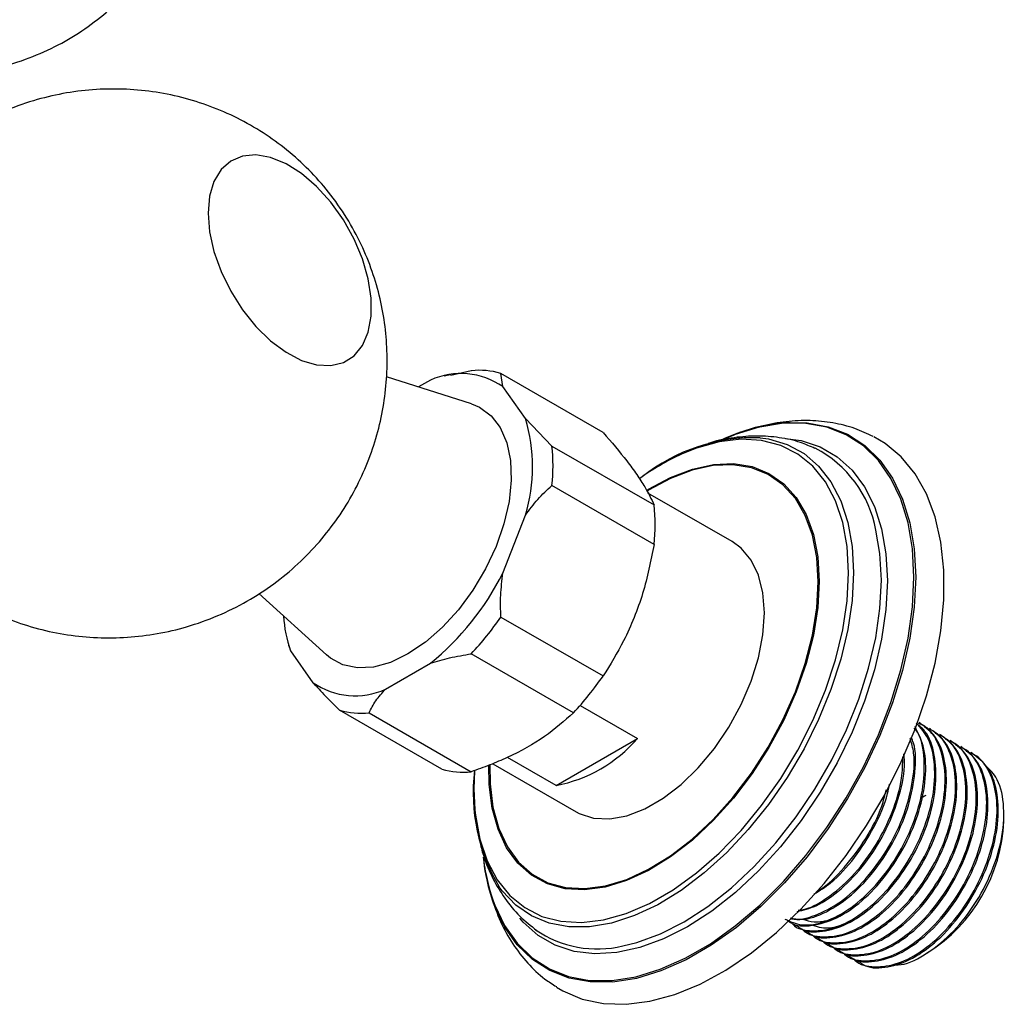
# Model space of a CAD drawing. Units: millimetres. Extents: x 5 to 995, y 5 to 995.
# Drawn here: x 840 to 857, y 114 to 131 of the extents above; entities that cross this region are included whole.
import ezdxf

# ---------------------------------------------------------------- set-up
doc = ezdxf.new("R2010")
doc.units = ezdxf.units.MM

msp = doc.modelspace()

# ---------------------------------------------------------------- linework, layer by layer
at = {"color": 7, "linetype": 'Continuous', "lineweight": 25}
for p, q in [((847.936, 124.941), (847.579, 124.859)), ((847.937, 124.368), (846.467, 124.838)), ((847.229, 124.778), (847.024, 124.66)), ((847.573, 124.873), (847.466, 124.849)), ((848.482, 124.666), (848.447, 124.896)), ((850.215, 123.875), (848.447, 124.896)), ((848.871, 124.113), (848.482, 124.666)), ((849.331, 123.638), (848.871, 124.113)), ((849.331, 123.638), (851.099, 122.618)), ((851.099, 121.936), (849.331, 122.956)), ((852.446, 121.985), (850.991, 122.825)), ((848.482, 121.439), (848.871, 122.441)), ((844.258, 121.085), (845.428, 120.022)), ((848.447, 120.678), (850.215, 119.658)), ((844.776, 120.19), (844.789, 120.148)), ((844.793, 120.149), (844.808, 120.095)), ((844.808, 120.095), (845.197, 119.542)), ((849.704, 119.022), (847.936, 120.042)), ((846.451, 119.43), (847.229, 119.879)), ((849.819, 119.149), (850.811, 118.576)), ((847.425, 118.047), (845.657, 119.067)), ((846.168, 119.022), (847.936, 118.001)), ((855.706, 118.842), (855.683, 118.855)), ((855.885, 118.738), (855.863, 118.751)), ((856.065, 118.634), (856.043, 118.647)), ((849.402, 117.762), (850.811, 118.576)), ((856.245, 118.531), (856.222, 118.544)), ((856.424, 118.427), (856.402, 118.44)), ((856.604, 118.323), (856.581, 118.336)), ((848.306, 118.14), (849.747, 117.308)), ((849.402, 117.762), (848.56, 118.249)), ((857.149, 117.148), (857.149, 117.257)), ((853.534, 115.339), (853.556, 115.326)), ((853.713, 115.235), (853.736, 115.222)), ((853.893, 115.131), (853.915, 115.118)), ((854.073, 115.027), (854.095, 115.014)), ((854.252, 114.924), (854.275, 114.911)), ((855.761, 114.828), (855.834, 114.87)), ((854.432, 114.82), (854.454, 114.807)), ((854.611, 114.716), (854.634, 114.703))]:
    msp.add_line(p, q, dxfattribs=at)
at = {"color": 7, "linetype": 'Continuous', "lineweight": 25, "flags": 128}
for points in [[(843.383, 127.669), (843.409, 127.346), (843.484, 127.004), (843.608, 126.657), (843.774, 126.317), (843.977, 125.996), (844.21, 125.707), (844.464, 125.458), (844.73, 125.261), (844.998, 125.12), (845.26, 125.043), (845.504, 125.031), (845.723, 125.084), (845.909, 125.202), (846.054, 125.379), (846.154, 125.61), (846.205, 125.885), (846.205, 126.196), (846.154, 126.53), (846.054, 126.876), (845.909, 127.221), (845.723, 127.553), (845.504, 127.859), (845.26, 128.129), (844.998, 128.353), (844.73, 128.523), (844.464, 128.633), (844.21, 128.678), (843.977, 128.657), (843.774, 128.571), (843.608, 128.423), (843.484, 128.218), (843.409, 127.964), (843.383, 127.669)], [(847.937, 124.368), (848.077, 124.309), (848.278, 124.162), (848.437, 123.956), (848.55, 123.696), (848.614, 123.39), (848.626, 123.048), (848.588, 122.678), (848.499, 122.292), (848.363, 121.9), (848.182, 121.515), (847.963, 121.146), (847.712, 120.805), (847.436, 120.501), (847.142, 120.243), (846.84, 120.039)], [(852.917, 123.964), (852.503, 123.838), (852.345, 123.775)], [(849.408, 114.273), (849.517, 114.208), (849.853, 114.066), (850.22, 113.988), (850.612, 113.976), (851.026, 114.029), (851.456, 114.146), (851.895, 114.327), (852.339, 114.569), (852.781, 114.868), (853.217, 115.221), (853.639, 115.623), (854.043, 116.069), (854.423, 116.554), (854.775, 117.07), (855.093, 117.611), (855.374, 118.17), (855.614, 118.74), (855.81, 119.313), (855.96, 119.882), (856.06, 120.44), (856.111, 120.979), (856.111, 121.491), (856.06, 121.972), (855.96, 122.413), (855.81, 122.81), (855.614, 123.157), (855.374, 123.45), (855.093, 123.684), (854.898, 123.8)], [(849.747, 117.308), (849.804, 117.278), (850.052, 117.198), (850.33, 117.185), (850.628, 117.239), (850.939, 117.359), (851.254, 117.541), (851.565, 117.78), (851.863, 118.07), (852.141, 118.404), (852.39, 118.771), (852.603, 119.162), (852.776, 119.567), (852.902, 119.973), (852.98, 120.371), (853.006, 120.749), (852.98, 121.097), (852.902, 121.405), (852.776, 121.665), (852.603, 121.871), (852.446, 121.985)], [(846.84, 120.039), (846.538, 119.894), (846.244, 119.813), (845.968, 119.798), (845.716, 119.849), (845.497, 119.965), (845.428, 120.022)], [(847.993, 118.019), (847.982, 117.703), (847.998, 117.341)], [(855.798, 117.592), (855.777, 117.579), (855.72, 117.541)]]:
    msp.add_lwpolyline(points, dxfattribs=at)
at = {"color": 8, "linetype": 'Continuous', "lineweight": 25, "flags": 128}
for points in [[(855.593, 121.369), (855.568, 121.856), (855.492, 122.307), (855.368, 122.716), (855.195, 123.077), (854.978, 123.387), (854.718, 123.64), (854.42, 123.833), (854.087, 123.963), (853.723, 124.029), (853.334, 124.031), (852.926, 123.966), (852.917, 123.964)], [(853.45, 124.046), (853.746, 124.04), (854.111, 123.973), (854.445, 123.842), (854.745, 123.648), (855.006, 123.394), (855.224, 123.084), (855.397, 122.721), (855.522, 122.31), (855.598, 121.857), (855.624, 121.368)], [(854.463, 121.445), (854.437, 121.899), (854.361, 122.317), (854.235, 122.691), (854.062, 123.016), (853.844, 123.287), (853.585, 123.499), (853.288, 123.65), (852.959, 123.736), (852.602, 123.756), (852.224, 123.711), (851.83, 123.6), (851.57, 123.495)], [(852.932, 123.782), (853.078, 123.761), (853.401, 123.666), (853.692, 123.508), (853.945, 123.291), (854.158, 123.016), (854.327, 122.69), (854.45, 122.315), (854.524, 121.899), (854.549, 121.447)], [(853.369, 123.77), (853.642, 123.731), (853.971, 123.623), (854.266, 123.453), (854.524, 123.222), (854.74, 122.934), (854.911, 122.593), (855.035, 122.205), (855.11, 121.774), (855.136, 121.307)], [(850.976, 122.873), (851.002, 122.889), (851.383, 123.095), (851.76, 123.239), (852.125, 123.319), (852.471, 123.333), (852.793, 123.281), (853.084, 123.165), (853.34, 122.986), (853.556, 122.747), (853.728, 122.453), (853.854, 122.109), (853.93, 121.721), (853.955, 121.296)], [(853.939, 121.287), (853.913, 121.71), (853.838, 122.096), (853.713, 122.438), (853.542, 122.731), (853.327, 122.968), (853.072, 123.146), (852.782, 123.262), (852.462, 123.313), (852.118, 123.299), (851.755, 123.22), (851.381, 123.076), (851.002, 122.872), (850.979, 122.858)], [(855.031, 121.316), (855.006, 121.777), (854.936, 122.184)], [(847.998, 117.341), (848.007, 117.249), (848.084, 116.832), (848.209, 116.457), (848.383, 116.132), (848.601, 115.861), (848.86, 115.649), (849.157, 115.498), (849.486, 115.412), (849.843, 115.392), (850.221, 115.437), (850.615, 115.548), (851.019, 115.722), (851.426, 115.957), (851.83, 116.249), (852.224, 116.593), (852.602, 116.985), (852.959, 117.417), (853.288, 117.883), (853.585, 118.376), (853.844, 118.888), (854.062, 119.411), (854.235, 119.936), (854.361, 120.455), (854.437, 120.961), (854.463, 121.445)], [(848.344, 115.69), (848.511, 115.342), (848.729, 115.033), (848.988, 114.78), (849.287, 114.587), (849.62, 114.457), (849.983, 114.39), (850.372, 114.389), (850.781, 114.453), (851.204, 114.582), (851.636, 114.773), (852.071, 115.024), (852.503, 115.332), (852.926, 115.692), (853.334, 116.1), (853.723, 116.549), (854.087, 117.035), (854.42, 117.55), (854.718, 118.088), (854.978, 118.641), (855.195, 119.201), (855.368, 119.762), (855.492, 120.315), (855.568, 120.853), (855.593, 121.369)], [(854.549, 121.447), (854.524, 120.966), (854.45, 120.464), (854.327, 119.948), (854.158, 119.426), (853.945, 118.906), (853.692, 118.396), (853.401, 117.903), (853.078, 117.435), (852.728, 116.999), (852.355, 116.602), (851.966, 116.25), (851.567, 115.947), (851.162, 115.7), (850.759, 115.51), (850.364, 115.382), (849.983, 115.317), (849.621, 115.316), (849.283, 115.379), (848.976, 115.506), (848.704, 115.694), (848.47, 115.94), (848.418, 116.011)], [(855.624, 121.368), (855.598, 120.85), (855.522, 120.31), (855.397, 119.755), (855.224, 119.192), (855.006, 118.629), (854.745, 118.074), (854.445, 117.535), (854.111, 117.017), (853.746, 116.53), (853.356, 116.078), (852.946, 115.669), (852.521, 115.307), (852.087, 114.998), (851.65, 114.746), (851.217, 114.554), (850.792, 114.425), (850.382, 114.361), (849.991, 114.362), (849.627, 114.429), (849.292, 114.56), (848.992, 114.753), (848.732, 115.007), (848.516, 115.313)], [(853.955, 121.296), (853.93, 120.841), (853.854, 120.365), (853.728, 119.877), (853.556, 119.384), (853.34, 118.896), (853.084, 118.421), (852.793, 117.968), (852.471, 117.545), (852.125, 117.16), (851.76, 116.819), (851.383, 116.528), (851.002, 116.293), (850.622, 116.118), (850.251, 116.006), (849.895, 115.958), (849.56, 115.977), (849.252, 116.061), (848.978, 116.209), (848.741, 116.418), (848.547, 116.685), (848.398, 117.005), (848.297, 117.372), (848.246, 117.78), (848.241, 118.113)], [(848.256, 118.118), (848.261, 117.79), (848.311, 117.385), (848.412, 117.02), (848.56, 116.702), (848.753, 116.437), (848.989, 116.228), (849.262, 116.081), (849.567, 115.997), (849.9, 115.979), (850.255, 116.026), (850.624, 116.138), (851.002, 116.312), (851.381, 116.545), (851.755, 116.834), (852.118, 117.174), (852.462, 117.557), (852.782, 117.978), (853.072, 118.428), (853.327, 118.9), (853.542, 119.386), (853.713, 119.876), (853.838, 120.362), (853.913, 120.835), (853.939, 121.287), (853.939, 121.287)], [(855.136, 121.307), (855.11, 120.811), (855.035, 120.294), (854.911, 119.762), (854.74, 119.223), (854.524, 118.686), (854.266, 118.157), (853.971, 117.646), (853.642, 117.159), (853.285, 116.703), (852.904, 116.286), (852.505, 115.912), (852.095, 115.588), (851.678, 115.318), (851.261, 115.107), (850.851, 114.957), (850.452, 114.87), (850.071, 114.848), (849.714, 114.891), (849.385, 114.999), (849.09, 115.169), (848.832, 115.4), (848.774, 115.467)], [(850.556, 114.987), (850.801, 115.047), (851.206, 115.195), (851.618, 115.404), (852.029, 115.671), (852.435, 115.99), (852.828, 116.359), (853.204, 116.771), (853.557, 117.221), (853.881, 117.702), (854.173, 118.207), (854.427, 118.728), (854.64, 119.259), (854.809, 119.791), (854.932, 120.316), (855.006, 120.827), (855.031, 121.316)]]:
    msp.add_lwpolyline(points, dxfattribs=at)
at = {"color": 7, "linetype": 'Continuous', "lineweight": 25}
for centre, radius, start, end in [((848.077, 123.633), 1.316, 73.641, 96.1399), ((847.757, 123.615), 1.277, 55.3629, 114.4181), ((846.162, 123.277), 2.835, 342.8524, 17.1476), ((853.634, 120.876), 3.176, 93.326, 115.653), ((852.83, 120.678), 3.105, 88.11, 128.458), ((846.292, 123.297), 3.058, 353.6001, 6.3999), ((852.947, 121.807), 2.025, 10.7234, 62.34), ((853.377, 119.561), 4.329, 114.6651, 125.6858), ((848.06, 122.277), 3.058, 353.6001, 6.3999), ((844.178, 123.615), 4.823, 309.2325, 333.1783), ((846.786, 120.804), 2.101, 182.9865, 199.7107), ((844.12, 123.633), 5.239, 316.7386, 325.6722), ((845.888, 122.612), 5.239, 316.7386, 325.6722), ((845.923, 120.593), 1.277, 235.3629, 294.4181), ((846.027, 120.33), 1.316, 253.641, 276.1399), ((848.924, 120.218), 2.502, 281.0152, 318.9794), ((847.795, 119.309), 1.316, 253.641, 276.1399), ((851.113, 117.631), 3.145, 172.8713, 211.0192), ((854.294, 117.278), 2.859, 302.6112, 357.3942), ((851.12, 116.782), 2.989, 184.9696, 209.4232), ((851.38, 116.862), 3.255, 186.5156, 201.1183), ((850.114, 116.802), 1.868, 235.2463, 283.6819)]:
    msp.add_arc(centre, radius, start, end, dxfattribs=at)
for points, knots in [([(835.689, 131.147), (835.739, 131.103), (835.917, 130.947), (836.259, 130.724), (836.706, 130.482), (837.178, 130.293), (837.667, 130.156), (838.168, 130.074), (838.675, 130.048), (839.183, 130.077), (839.702, 130.166), (840.222, 130.319), (840.731, 130.539), (841.2, 130.813), (841.626, 131.134), (842.005, 131.496), (842.336, 131.892), (842.616, 132.315), (842.845, 132.761), (843.023, 133.224), (843.146, 133.699), (843.21, 134.046), (843.218, 134.234), (843.219, 134.26)], [0, 0, 0, 0, 0.019936, 0.0707684, 0.1213732, 0.1718565, 0.2222973, 0.2727447, 0.3232247, 0.3737478, 0.4243156, 0.4802997, 0.5353293, 0.5892856, 0.6422546, 0.6943154, 0.7455451, 0.7960191, 0.8458167, 0.8950291, 0.9437672, 0.9921741, 1, 1, 1, 1]), ([(839.167, 121.029), (839.273, 120.965), (839.525, 120.812), (839.954, 120.626), (840.444, 120.467), (840.951, 120.363), (841.467, 120.314), (841.987, 120.32), (842.505, 120.383), (843.03, 120.505), (843.551, 120.691), (844.056, 120.941), (844.52, 121.243), (844.94, 121.589), (845.312, 121.973), (845.635, 122.389), (845.906, 122.83), (846.125, 123.291), (846.293, 123.766), (846.408, 124.249), (846.473, 124.737), (846.487, 125.225), (846.451, 125.71), (846.365, 126.191), (846.228, 126.666), (846.036, 127.135), (845.785, 127.598), (845.48, 128.03), (845.132, 128.423), (844.752, 128.766), (844.337, 129.066), (843.892, 129.32), (843.421, 129.525), (842.929, 129.679), (842.421, 129.779), (841.904, 129.824), (841.384, 129.813), (840.867, 129.746), (840.343, 129.62), (839.824, 129.43), (839.322, 129.176), (838.86, 128.871), (838.444, 128.522), (838.075, 128.136), (837.756, 127.718), (837.488, 127.275), (837.272, 126.813), (837.108, 126.338), (836.997, 125.854), (836.94, 125.413), (836.934, 125.134), (836.931, 125.019)], [0, 0, 0, 0, 0.014753, 0.035156, 0.055628, 0.076169, 0.096776, 0.117439, 0.13815, 0.158897, 0.181656, 0.204042, 0.226018, 0.247611, 0.268841, 0.289731, 0.3103, 0.330566, 0.350553, 0.370289, 0.389812, 0.409178, 0.428469, 0.447807, 0.467368, 0.487395, 0.508191, 0.530072, 0.550416, 0.570732, 0.591048, 0.611398, 0.631805, 0.652282, 0.672829, 0.693441, 0.714108, 0.734821, 0.755571, 0.778302, 0.800659, 0.822608, 0.844175, 0.865382, 0.886249, 0.906796, 0.927043, 0.947011, 0.966731, 0.986241, 1, 1, 1, 1]), ([(854.89, 123.801), (854.784, 123.851), (854.562, 123.956), (854.192, 124.047), (853.794, 124.087), (853.381, 124.069), (852.955, 123.989), (852.628, 123.897), (852.445, 123.814), (852.406, 123.797)], [0, 0, 0, 0, 0.141441, 0.298261, 0.456579, 0.618124, 0.783945, 0.954177, 1, 1, 1, 1]), ([(850.215, 123.875), (850.36, 123.706), (850.579, 123.45), (850.802, 123.143), (850.974, 122.879), (851.051, 122.718), (851.099, 122.618)], [0, 0, 0, 0, 0.3466421, 0.5250246, 0.7051892, 1, 1, 1, 1]), ([(853.88, 123.596), (853.798, 123.633), (853.601, 123.72), (853.263, 123.791), (852.878, 123.822), (852.48, 123.788), (852.197, 123.739), (852.049, 123.687), (852.036, 123.682)], [0, 0, 0, 0, 0.144102, 0.347066, 0.552187, 0.762125, 0.978708, 1, 1, 1, 1]), ([(848.871, 122.441), (848.941, 122.535), (849.082, 122.725), (849.247, 122.879), (849.331, 122.956)], [0, 0, 0, 0, 0.495431, 1, 1, 1, 1]), ([(851.099, 121.936), (851.041, 121.65), (850.954, 121.217), (850.756, 120.667), (850.538, 120.178), (850.339, 119.857), (850.215, 119.658)], [0, 0, 0, 0, 0.346642, 0.525025, 0.705189, 1, 1, 1, 1]), ([(848.447, 120.678), (848.443, 120.804), (848.436, 121.058), (848.467, 121.311), (848.482, 121.439)], [0, 0, 0, 0, 0.4961691, 1, 1, 1, 1]), ([(847.229, 119.879), (847.338, 119.912), (847.564, 119.979), (847.809, 120.021), (847.936, 120.042)], [0, 0, 0, 0, 0.4825693, 1, 1, 1, 1]), ([(845.197, 119.542), (845.267, 119.466), (845.407, 119.312), (845.573, 119.149), (845.657, 119.067)], [0, 0, 0, 0, 0.495431, 1, 1, 1, 1]), ([(846.168, 119.022), (846.203, 119.092), (846.275, 119.233), (846.392, 119.364), (846.451, 119.43)], [0, 0, 0, 0, 0.4961691, 1, 1, 1, 1]), ([(849.704, 119.022), (849.545, 118.881), (849.224, 118.594), (848.701, 118.305), (848.258, 118.116), (848.043, 118.039), (847.936, 118.001)], [0, 0, 0, 0, 0.345044, 0.701366, 0.850299, 1, 1, 1, 1]), ([(853.386, 115.444), (853.409, 115.425), (853.524, 115.327), (853.827, 115.321), (854.253, 115.444), (854.7, 115.748), (855.112, 116.186), (855.457, 116.726), (855.699, 117.314), (855.81, 117.892), (855.794, 118.414), (855.672, 118.662), (855.612, 118.784)], [0, 0, 0, 0, 0.027322, 0.136324, 0.245413, 0.352739, 0.462426, 0.570037, 0.678755, 0.788063, 0.895265, 1, 1, 1, 1]), ([(853.474, 115.388), (853.481, 115.379), (853.566, 115.276), (853.832, 115.23), (854.237, 115.28), (854.685, 115.522), (855.115, 115.911), (855.491, 116.418), (855.776, 116.993), (855.941, 117.583), (855.969, 118.13), (855.873, 118.579), (855.711, 118.761), (855.636, 118.845)], [0, 0, 0, 0, 0.008975, 0.108714, 0.210286, 0.30964, 0.410737, 0.511609, 0.611118, 0.712713, 0.812229, 0.913092, 1, 1, 1, 1]), ([(853.566, 115.341), (853.589, 115.321), (853.704, 115.224), (854.007, 115.217), (854.432, 115.341), (854.879, 115.644), (855.292, 116.083), (855.637, 116.622), (855.878, 117.21), (855.992, 117.792), (855.964, 118.306), (855.843, 118.67), (855.693, 118.79), (855.643, 118.83)], [0, 0, 0, 0, 0.025784, 0.1286482, 0.2315944, 0.3328773, 0.4363887, 0.537941, 0.6405373, 0.7436908, 0.8448563, 0.948313, 1, 1, 1, 1]), ([(853.653, 115.284), (853.66, 115.275), (853.746, 115.173), (854.012, 115.126), (854.417, 115.176), (854.865, 115.418), (855.295, 115.807), (855.671, 116.314), (855.956, 116.89), (856.12, 117.478), (856.151, 118.031), (856.037, 118.48), (855.866, 118.76), (855.711, 118.822), (855.674, 118.836)], [0, 0, 0, 0, 0.008578, 0.10391, 0.200994, 0.295958, 0.392587, 0.489002, 0.584114, 0.681219, 0.776339, 0.872745, 0.969381, 1, 1, 1, 1]), ([(853.746, 115.237), (853.769, 115.218), (853.884, 115.12), (854.186, 115.114), (854.612, 115.237), (855.059, 115.54), (855.471, 115.979), (855.816, 116.519), (856.057, 117.106), (856.171, 117.688), (856.145, 118.205), (855.994, 118.619), (855.797, 118.766), (855.703, 118.837)], [0, 0, 0, 0, 0.024701, 0.123242, 0.221862, 0.318889, 0.41805, 0.515335, 0.61362, 0.712439, 0.809353, 0.908462, 1, 1, 1, 1]), ([(853.359, 115.452), (853.453, 115.409), (853.657, 115.316), (854.061, 115.389), (854.505, 115.624), (854.936, 116.015), (855.312, 116.521), (855.596, 117.096), (855.763, 117.688), (855.785, 118.229), (855.725, 118.599), (855.621, 118.728), (855.6, 118.755)], [0, 0, 0, 0, 0.0948, 0.205544, 0.31387, 0.424095, 0.534076, 0.642572, 0.75334, 0.861844, 0.971814, 1, 1, 1, 1]), ([(853.833, 115.18), (853.84, 115.172), (853.925, 115.069), (854.191, 115.022), (854.596, 115.073), (855.045, 115.314), (855.475, 115.703), (855.85, 116.21), (856.136, 116.786), (856.3, 117.374), (856.331, 117.927), (856.218, 118.379), (856.026, 118.675), (855.842, 118.744), (855.778, 118.767)], [0, 0, 0, 0, 0.008401, 0.101759, 0.196832, 0.28983, 0.384458, 0.478877, 0.57202, 0.667114, 0.760264, 0.854674, 0.94931, 1, 1, 1, 1]), ([(853.925, 115.133), (853.948, 115.114), (854.063, 115.016), (854.366, 115.01), (854.791, 115.133), (855.239, 115.437), (855.651, 115.875), (855.996, 116.415), (856.237, 117.002), (856.351, 117.584), (856.325, 118.102), (856.173, 118.515), (855.977, 118.663), (855.882, 118.734)], [0, 0, 0, 0, 0.024701, 0.123242, 0.221862, 0.318889, 0.41805, 0.515335, 0.61362, 0.712439, 0.809353, 0.908462, 1, 1, 1, 1]), ([(854.012, 115.077), (854.019, 115.068), (854.105, 114.965), (854.371, 114.918), (854.776, 114.969), (855.224, 115.211), (855.654, 115.6), (856.03, 116.107), (856.315, 116.682), (856.479, 117.271), (856.51, 117.823), (856.398, 118.275), (856.205, 118.572), (856.022, 118.64), (855.958, 118.664)], [0, 0, 0, 0, 0.008401, 0.101759, 0.196832, 0.28983, 0.384458, 0.478877, 0.57202, 0.667114, 0.760264, 0.854674, 0.94931, 1, 1, 1, 1]), ([(854.105, 115.03), (854.128, 115.01), (854.243, 114.913), (854.545, 114.906), (854.971, 115.03), (855.418, 115.333), (855.831, 115.772), (856.176, 116.311), (856.417, 116.899), (856.53, 117.48), (856.505, 117.998), (856.353, 118.411), (856.156, 118.559), (856.062, 118.63)], [0, 0, 0, 0, 0.024701, 0.123242, 0.221862, 0.318889, 0.41805, 0.515335, 0.61362, 0.712439, 0.809353, 0.908462, 1, 1, 1, 1]), ([(853.451, 115.465), (853.459, 115.462), (853.581, 115.419), (853.885, 115.502), (854.324, 115.725), (854.757, 116.119), (855.131, 116.625), (855.418, 117.201), (855.577, 117.786), (855.619, 118.269), (855.552, 118.495), (855.528, 118.577)], [0, 0, 0, 0, 0.009192, 0.141596, 0.271108, 0.402893, 0.534385, 0.664101, 0.796534, 0.926259, 1, 1, 1, 1]), ([(853.457, 115.471), (853.52, 115.458), (853.705, 115.421), (854.077, 115.556), (854.519, 115.849), (854.933, 116.291), (855.277, 116.829), (855.52, 117.419), (855.625, 117.992), (855.631, 118.404), (855.56, 118.567), (855.545, 118.6)], [0, 0, 0, 0, 0.0672797, 0.1966361, 0.3239025, 0.4539691, 0.581574, 0.7104909, 0.8401076, 0.9672265, 1, 1, 1, 1]), ([(854.192, 114.973), (854.199, 114.964), (854.284, 114.861), (854.551, 114.815), (854.956, 114.865), (855.404, 115.107), (855.834, 115.496), (856.21, 116.003), (856.495, 116.579), (856.659, 117.167), (856.69, 117.719), (856.577, 118.172), (856.385, 118.468), (856.201, 118.536), (856.137, 118.56)], [0, 0, 0, 0, 0.008401, 0.101759, 0.196832, 0.28983, 0.384458, 0.478877, 0.57202, 0.667114, 0.760264, 0.854674, 0.94931, 1, 1, 1, 1]), ([(854.284, 114.926), (854.307, 114.907), (854.422, 114.809), (854.725, 114.803), (855.151, 114.926), (855.598, 115.229), (856.01, 115.668), (856.355, 116.208), (856.596, 116.795), (856.71, 117.377), (856.684, 117.894), (856.533, 118.308), (856.336, 118.455), (856.242, 118.526)], [0, 0, 0, 0, 0.024701, 0.123242, 0.221862, 0.318889, 0.41805, 0.515335, 0.61362, 0.712439, 0.809353, 0.908462, 1, 1, 1, 1]), ([(854.372, 114.869), (854.379, 114.861), (854.464, 114.758), (854.73, 114.711), (855.135, 114.762), (855.583, 115.003), (856.013, 115.392), (856.389, 115.899), (856.674, 116.475), (856.838, 117.063), (856.87, 117.616), (856.757, 118.068), (856.564, 118.364), (856.381, 118.433), (856.317, 118.456)], [0, 0, 0, 0, 0.008401, 0.101759, 0.196832, 0.28983, 0.384458, 0.478877, 0.57202, 0.667114, 0.760264, 0.854674, 0.94931, 1, 1, 1, 1]), ([(853.573, 115.582), (853.681, 115.607), (853.927, 115.666), (854.341, 115.958), (854.752, 116.393), (855.099, 116.934), (855.334, 117.518), (855.445, 118), (855.426, 118.239), (855.42, 118.308)], [0, 0, 0, 0, 0.124085, 0.284003, 0.44744, 0.607784, 0.769776, 0.932648, 1, 1, 1, 1]), ([(854.464, 114.822), (854.487, 114.803), (854.602, 114.705), (854.905, 114.699), (855.33, 114.822), (855.777, 115.126), (856.19, 115.564), (856.535, 116.104), (856.776, 116.691), (856.89, 117.273), (856.864, 117.791), (856.712, 118.204), (856.516, 118.352), (856.421, 118.422)], [0, 0, 0, 0, 0.024701, 0.123242, 0.221862, 0.318889, 0.41805, 0.515335, 0.61362, 0.712439, 0.809353, 0.908462, 1, 1, 1, 1]), ([(854.551, 114.766), (854.558, 114.757), (854.644, 114.654), (854.91, 114.607), (855.315, 114.658), (855.763, 114.9), (856.193, 115.289), (856.569, 115.796), (856.854, 116.371), (857.018, 116.96), (857.049, 117.512), (856.937, 117.964), (856.744, 118.261), (856.56, 118.329), (856.496, 118.353)], [0, 0, 0, 0, 0.008401, 0.101759, 0.196832, 0.28983, 0.384458, 0.478877, 0.57202, 0.667114, 0.760264, 0.854674, 0.94931, 1, 1, 1, 1]), ([(854.644, 114.719), (854.667, 114.699), (854.782, 114.602), (855.084, 114.595), (855.51, 114.718), (855.957, 115.022), (856.369, 115.461), (856.714, 116), (856.955, 116.588), (857.069, 117.169), (857.043, 117.687), (856.892, 118.1), (856.695, 118.248), (856.601, 118.319)], [0, 0, 0, 0, 0.024701, 0.123242, 0.221862, 0.318889, 0.41805, 0.515335, 0.61362, 0.712439, 0.809353, 0.908462, 1, 1, 1, 1]), ([(853.593, 115.606), (853.631, 115.611), (853.803, 115.63), (854.148, 115.841), (854.576, 116.22), (854.953, 116.73), (855.234, 117.302), (855.395, 117.838), (855.399, 118.138), (855.4, 118.259)], [0, 0, 0, 0, 0.0473882, 0.2131681, 0.3818564, 0.5501696, 0.7162099, 0.8857281, 1, 1, 1, 1]), ([(855.237, 114.663), (855.264, 114.661), (855.422, 114.645), (855.774, 114.814), (856.23, 115.161), (856.643, 115.672), (856.958, 116.268), (857.141, 116.891), (857.164, 117.464), (857.055, 117.905), (856.883, 118.06), (856.81, 118.125)], [0, 0, 0, 0, 0.025719, 0.150121, 0.275067, 0.400558, 0.526594, 0.653175, 0.780301, 0.907972, 1, 1, 1, 1]), ([(853.865, 115.885), (853.962, 115.944), (854.207, 116.095), (854.575, 116.502), (854.912, 117.035), (855.117, 117.486), (855.16, 117.73), (855.169, 117.783)], [0, 0, 0, 0, 0.16651, 0.422959, 0.674553, 0.928735, 1, 1, 1, 1]), ([(853.93, 115.943), (853.941, 115.948), (854.098, 116.031), (854.398, 116.337), (854.768, 116.829), (855.02, 117.308), (855.091, 117.594), (855.115, 117.687)], [0, 0, 0, 0, 0.019999, 0.303051, 0.585474, 0.864083, 1, 1, 1, 1]), ([(848.081, 116.802), (848.1, 116.719), (848.154, 116.486), (848.3, 116.154), (848.512, 115.8), (848.761, 115.496), (848.968, 115.334), (849.068, 115.255)], [0, 0, 0, 0, 0.1323395, 0.3686013, 0.5736369, 0.7939865, 1, 1, 1, 1]), ([(848.166, 116.361), (848.168, 116.344), (848.187, 116.162), (848.273, 115.84), (848.43, 115.406), (848.644, 115.019), (848.903, 114.686), (849.159, 114.437), (849.341, 114.324), (849.408, 114.282)], [0, 0, 0, 0, 0.018737, 0.202471, 0.3841, 0.561806, 0.734337, 0.901634, 1, 1, 1, 1]), ([(853.659, 115.449), (853.727, 115.43), (853.881, 115.386), (854.121, 115.421), (854.288, 115.505), (854.345, 115.534)], [0, 0, 0, 0, 0.337848, 0.770902, 1, 1, 1, 1]), ([(853.846, 115.348), (853.893, 115.33), (854.024, 115.283), (854.257, 115.307), (854.441, 115.39), (854.516, 115.424)], [0, 0, 0, 0, 0.2495668, 0.6916112, 1, 1, 1, 1])]:
    msp.add_open_spline(points, degree=3, knots=knots, dxfattribs=at)

doc.saveas('drawing.dxf')
